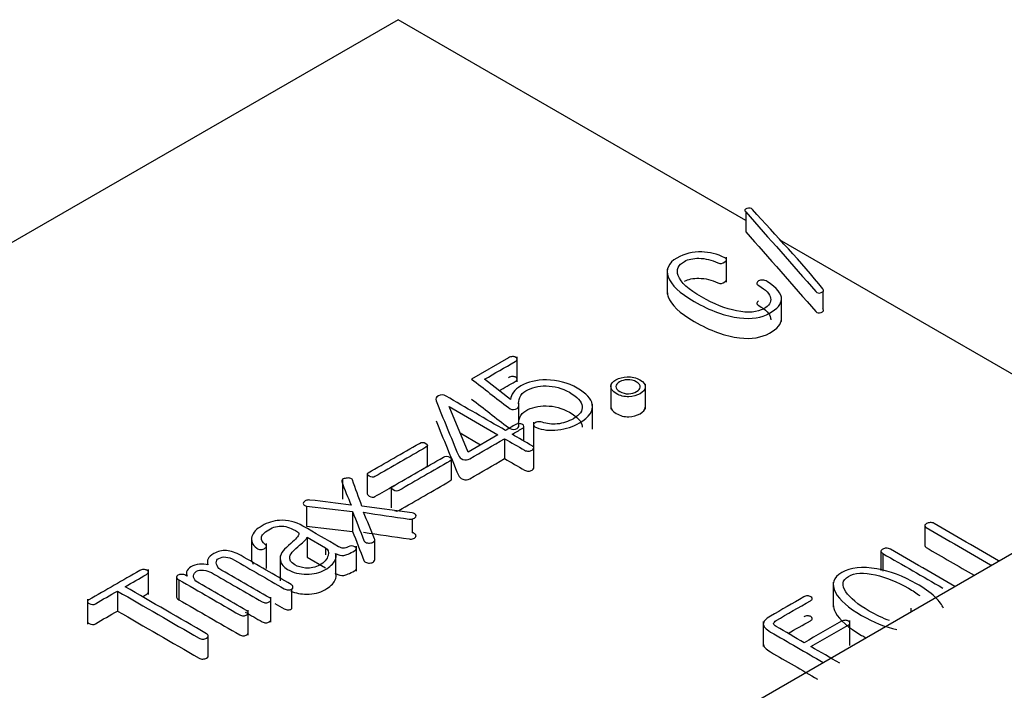
# Model space of a CAD drawing. Units: inches. Extents: x 10 to 415, y 2 to 294.
# Drawn here: x 316 to 319, y 203 to 205 of the extents above; entities that cross this region are included whole.
import ezdxf
from ezdxf.xclip import XClip

# ---------------------------------------------------------------- set-up
doc = ezdxf.new("R2010")
doc.units = ezdxf.units.IN
doc.header["$XCLIPFRAME"] = 2
for name, color, linetype in [('0_75MH_75A-315', 7, 'Continuous'), ('Standard', 7, 'Continuous'), ('STB50', 7, 'Continuous')]:
    doc.layers.add(name, color=color, linetype=linetype)

# ---------------------------------------------------------------- blocks, each defined once
blk = doc.blocks.new('SE1')
at = {"layer": '0_75MH_75A-315', "color": 7, "linetype": 'Continuous', "ltscale": 25.4}
for p, q in [((317.0122, 205.4523), (305.5217, 198.8183)), ((318.0781, 204.8369), (317.0122, 205.4523)), ((318.0781, 204.8634), (318.0781, 204.8021)), ((319.3918, 204.0785), (318.1823, 204.7768)), ((318.0194, 204.6477), (318.0194, 204.7242)), ((317.8377, 204.6872), (317.8377, 204.6107)), ((318.188, 204.5268), (318.188, 204.6034)), ((318.3148, 204.6185), (318.3148, 204.5654)), ((317.3507, 204.4154), (317.2376, 204.3501)), ((317.3772, 204.342), (317.3772, 204.4185)), ((317.3573, 204.2873), (317.2774, 204.3494)), ((317.6645, 204.3343), (317.6645, 204.2578)), ((317.7705, 204.2575), (317.7705, 204.334)), ((317.2268, 204.1261), (317.1686, 204.2656)), ((317.1686, 204.2656), (317.3184, 204.179)), ((317.3828, 204.2174), (317.3828, 204.2758)), ((317.6086, 204.1963), (317.6086, 204.2728)), ((317.3977, 204.1601), (317.3977, 204.2046)), ((317.4278, 204.2176), (317.4278, 204.141)), ((317.2023, 204.1849), (317.2654, 204.1484)), ((317.3184, 204.179), (317.2268, 204.1261)), ((317.1025, 204.0853), (317.1025, 204.1465)), ((317.3389, 204.1672), (317.3389, 204.106)), ((317.4283, 204.0773), (317.4283, 204.1386)), ((317.1761, 204.0428), (317.1761, 204.1041)), ((316.918, 204.0588), (316.918, 203.9976)), ((316.842, 204.0425), (316.842, 203.9812)), ((316.9915, 204.0163), (316.9915, 203.9551)), ((316.7316, 203.9606), (316.7316, 203.8993)), ((316.7316, 203.9606), (316.8727, 203.9442)), ((316.8727, 203.9442), (316.8727, 203.883)), ((317.056, 203.94), (316.9014, 203.9606)), ((317.056, 203.9216), (317.056, 203.8788)), ((318.627, 203.9009), (318.627, 203.8397)), ((316.7316, 203.8993), (316.8727, 203.883)), ((316.5627, 203.8592), (316.5627, 203.7903)), ((316.6084, 203.7688), (316.6084, 203.8453)), ((316.7331, 203.8647), (316.7334, 203.8649)), ((316.7331, 203.8647), (316.7331, 203.8034)), ((316.7334, 203.8649), (316.7334, 203.8037)), ((316.7334, 203.8649), (316.7897, 203.8324)), ((316.941, 203.7963), (316.941, 203.8575)), ((316.7897, 203.8324), (316.7897, 203.8114)), ((316.8209, 203.8148), (316.8209, 203.7536)), ((316.8845, 203.7608), (316.8845, 203.8373)), ((318.493, 203.8221), (318.493, 203.7628)), ((318.4988, 203.8149), (318.4988, 203.7611)), ((316.6504, 203.8079), (316.6504, 203.7314)), ((316.7331, 203.8034), (316.7334, 203.8037)), ((316.7334, 203.8037), (316.7897, 203.7712)), ((316.2468, 203.6894), (316.2468, 203.7659)), ((316.3634, 203.7545), (316.3634, 203.7464)), ((316.3333, 203.743), (316.3333, 203.6817)), ((316.3401, 203.7345), (316.3401, 203.6733)), ((318.3466, 203.7272), (318.3466, 203.6506)), ((316.1521, 203.6998), (316.1521, 203.6385)), ((316.6858, 203.7061), (316.6858, 203.6448)), ((316.0596, 203.675), (316.0596, 203.5984)), ((316.6223, 203.6043), (316.6223, 203.6808)), ((316.5527, 203.5642), (316.5527, 203.6407)), ((318.5849, 203.6474), (318.5849, 203.6363)), ((318.132, 203.6066), (318.132, 203.5301)), ((318.3978, 203.5325), (318.3978, 203.6091)), ((316.4299, 203.501), (316.4299, 203.5622))]:
    blk.add_line(p, q, dxfattribs=at)
blk.add_arc((316.2339, 203.7361), 0.0299, 93.5049, 117.285, dxfattribs=at)
for points, knots in [([(318.3148, 204.6266), (318.249, 204.7095), (318.1709, 204.7891), (318.0989, 204.8703), (318.0952, 204.8746), (318.0891, 204.8754), (318.0821, 204.8731), (318.075, 204.8707), (318.0739, 204.8673), (318.0781, 204.8634)], [0, 0, 0, 0, 0.922229, 0.922229, 0.922229, 0.96136, 0.96136, 0.96136, 1, 1, 1, 1]), ([(318.0781, 204.8634), (318.1498, 204.7817), (318.2215, 204.7), (318.2931, 204.6183), (318.2972, 204.6136), (318.3028, 204.6127), (318.3096, 204.6153), (318.3168, 204.6182), (318.3189, 204.6215), (318.3148, 204.6266)], [0, 0, 0, 0, 0.917286, 0.917286, 0.917286, 0.956449, 0.956449, 0.956449, 1, 1, 1, 1]), ([(318.0781, 204.8021), (318.1498, 204.7204), (318.2215, 204.6387), (318.2931, 204.557), (318.2972, 204.5524), (318.3028, 204.5514), (318.3096, 204.5541), (318.3168, 204.5569), (318.3189, 204.5603), (318.3148, 204.5654)], [0, 0, 0, 0, 0.917286, 0.917286, 0.917286, 0.956449, 0.956449, 0.956449, 1, 1, 1, 1]), ([(317.8673, 204.7212), (317.8412, 204.7062), (317.8324, 204.6868), (317.8406, 204.6633), (317.8492, 204.6387), (317.8759, 204.6136), (317.9697, 204.5595), (318.0161, 204.5426), (318.0964, 204.5333), (318.1272, 204.5383), (318.175, 204.5659), (318.1874, 204.58), (318.188, 204.5947), (318.1886, 204.6115), (318.1739, 204.6298), (318.144, 204.6494), (318.1399, 204.652), (318.1347, 204.6533), (318.1296, 204.6535), (318.1254, 204.6536), (318.1216, 204.6528), (318.1179, 204.6511)], [0, 0, 0, 0, 0.144809, 0.144809, 0.144809, 0.309395, 0.309395, 0.495834, 0.495834, 0.658473, 0.658473, 0.818648, 0.818648, 0.818648, 0.961114, 0.961114, 0.961114, 0.983119, 0.983119, 0.983119, 1, 1, 1, 1]), ([(318.1179, 204.6511), (318.1148, 204.6494), (318.113, 204.647), (318.1124, 204.6444), (318.1119, 204.6418), (318.1141, 204.6392), (318.1181, 204.6369), (318.1404, 204.6241), (318.1519, 204.6109), (318.1544, 204.5982), (318.1569, 204.5859), (318.1504, 204.5751), (318.134, 204.5658), (318.1138, 204.5544), (318.0863, 204.552), (318.0504, 204.559), (318.0159, 204.5658), (317.9801, 204.5802), (317.9029, 204.6248), (317.879, 204.6466), (317.8713, 204.6673), (317.8646, 204.6853), (317.8713, 204.6999), (317.902, 204.7176), (317.9168, 204.7207), (317.9346, 204.7205), (317.9544, 204.7203), (317.9739, 204.7153), (317.9931, 204.7066), (318.0006, 204.7031), (318.0075, 204.7039), (318.0144, 204.7094), (318.021, 204.7147), (318.0212, 204.719), (318.0142, 204.7224), (317.9908, 204.7338), (317.9666, 204.7393), (317.9434, 204.7403), (317.9164, 204.7414), (317.8908, 204.7348), (317.8673, 204.7212)], [0, 0, 0, 0, 0.014077, 0.014077, 0.014077, 0.029757, 0.029757, 0.029757, 0.112887, 0.112887, 0.112887, 0.17942, 0.17942, 0.17942, 0.275032, 0.275032, 0.275032, 0.413857, 0.413857, 0.561485, 0.561485, 0.561485, 0.648658, 0.648658, 0.700962, 0.700962, 0.700962, 0.769819, 0.769819, 0.769819, 0.797013, 0.797013, 0.797013, 0.824084, 0.824084, 0.824084, 0.908262, 0.908262, 0.908262, 1, 1, 1, 1]), ([(317.8909, 204.65), (317.9023, 204.6565), (317.917, 204.6595), (317.9346, 204.6592), (317.9544, 204.659), (317.9739, 204.6541), (317.9931, 204.6453), (318.0006, 204.6419), (318.0075, 204.6427), (318.0144, 204.6482), (318.0178, 204.6509), (318.0195, 204.6533), (318.0194, 204.6555)], [0.6492436, 0.6492436, 0.6492436, 0.6492436, 0.7009619, 0.7009619, 0.7009619, 0.7698192, 0.7698192, 0.7698192, 0.7970127, 0.7970127, 0.7970127, 0.8107868, 0.8107868, 0.8107868, 0.8107868]), ([(317.8377, 204.6168), (317.8379, 204.6121), (317.8389, 204.6072), (317.8406, 204.602), (317.8492, 204.5774), (317.8759, 204.5524), (317.9697, 204.4982), (318.0161, 204.4814), (318.0964, 204.4721), (318.1272, 204.477), (318.175, 204.5047), (318.1874, 204.5188), (318.188, 204.5334), (318.188, 204.5338), (318.188, 204.5343), (318.188, 204.5347)], [0.1132227, 0.1132227, 0.1132227, 0.1132227, 0.1448086, 0.1448086, 0.1448086, 0.3093946, 0.3093946, 0.4958343, 0.4958343, 0.6584732, 0.6584732, 0.8186478, 0.8186478, 0.8186478, 0.8221872, 0.8221872, 0.8221872, 0.8221872]), ([(318.1179, 204.5899), (318.1148, 204.5881), (318.113, 204.5858), (318.1124, 204.5832), (318.1119, 204.5806), (318.1141, 204.578), (318.1181, 204.5757), (318.1404, 204.5628), (318.1519, 204.5497), (318.1544, 204.537), (318.1548, 204.5351), (318.155, 204.5333), (318.1549, 204.5315)], [0, 0, 0, 0, 0.0140768, 0.0140768, 0.0140768, 0.0297573, 0.0297573, 0.0297573, 0.1128865, 0.1128865, 0.1128865, 0.1229131, 0.1229131, 0.1229131, 0.1229131]), ([(317.2774, 204.3494), (317.3086, 204.3675), (317.3399, 204.3855), (317.3712, 204.4036), (317.3748, 204.4057), (317.3772, 204.4081), (317.3772, 204.4109), (317.3772, 204.4131), (317.3761, 204.4151), (317.3706, 204.4183), (317.3672, 204.419), (317.3632, 204.419), (317.3588, 204.419), (317.3546, 204.4174), (317.3507, 204.4154)], [0, 0, 0, 0, 0.7229018, 0.7229018, 0.7229018, 0.8010264, 0.8010264, 0.8010264, 0.8618574, 0.8618574, 0.9226884, 0.9226884, 0.9226884, 1, 1, 1, 1]), ([(317.3226, 204.3143), (317.3388, 204.3237), (317.355, 204.333), (317.3712, 204.3424), (317.3748, 204.3445), (317.3772, 204.3469), (317.3772, 204.3496), (317.3772, 204.3519), (317.3761, 204.3539), (317.3706, 204.357), (317.3672, 204.3578), (317.3632, 204.3578), (317.3588, 204.3578), (317.3546, 204.3562), (317.3507, 204.3542)], [0.3484017, 0.3484017, 0.3484017, 0.3484017, 0.7229018, 0.7229018, 0.7229018, 0.8010264, 0.8010264, 0.8010264, 0.8618574, 0.8618574, 0.9226884, 0.9226884, 0.9226884, 1, 1, 1, 1]), ([(317.6811, 204.3056), (317.693, 204.2987), (317.7059, 204.2955), (317.7202, 204.2957), (317.733, 204.2959), (317.7443, 204.2993), (317.7642, 204.3108), (317.7696, 204.3173), (317.7704, 204.3247), (317.7712, 204.3331), (317.7658, 204.3408), (317.7426, 204.3542), (317.7293, 204.3572), (317.7147, 204.3568), (317.7017, 204.3564), (317.6902, 204.3534), (317.6703, 204.342), (317.6651, 204.3353), (317.6645, 204.3278), (317.6639, 204.3196), (317.6698, 204.3121), (317.6811, 204.3056)], [0, 0, 0, 0, 0.133115, 0.133115, 0.133115, 0.251165, 0.251165, 0.367068, 0.367068, 0.367068, 0.503696, 0.503696, 0.634018, 0.634018, 0.634018, 0.750443, 0.750443, 0.869024, 0.869024, 0.869024, 1, 1, 1, 1]), ([(317.2376, 204.3501), (317.2753, 204.3208), (317.313, 204.2916), (317.3507, 204.2624), (317.3573, 204.2573), (317.3641, 204.2553), (317.3721, 204.2574), (317.3803, 204.2596), (317.3838, 204.264), (317.3825, 204.2708), (317.3813, 204.2774), (317.382, 204.2848), (317.3856, 204.2935), (317.3895, 204.3026), (317.396, 204.3094), (317.4216, 204.3241), (317.4424, 204.3292), (317.4661, 204.329), (317.4915, 204.3288), (317.5152, 204.3224), (317.5621, 204.2953), (317.5752, 204.2809), (317.5769, 204.2667), (317.5785, 204.2528), (317.5701, 204.2401), (317.5497, 204.2285), (317.5342, 204.2197), (317.5179, 204.2141), (317.5004, 204.2124), (317.4842, 204.2109), (317.4688, 204.2125), (317.4541, 204.2177), (317.4492, 204.2194), (317.4442, 204.2198), (317.4398, 204.219), (317.4359, 204.2182), (317.4327, 204.217), (317.4301, 204.2147), (317.4279, 204.2126), (317.4272, 204.21), (317.4283, 204.2075), (317.4294, 204.2049), (317.432, 204.2029), (317.4365, 204.2011), (317.4557, 204.1935), (317.4778, 204.1914), (317.5026, 204.1943), (317.5271, 204.1972), (317.549, 204.2044), (317.5988, 204.2332), (317.6119, 204.252), (317.6079, 204.2722), (317.6044, 204.2898), (317.5891, 204.3064), (317.5329, 204.3389), (317.5011, 204.3473), (317.4672, 204.3475), (317.4365, 204.3477), (317.4106, 204.3414), (317.379, 204.3232), (317.3714, 204.3167), (317.3659, 204.3095), (317.3605, 204.3025), (317.3579, 204.295), (317.3573, 204.2873)], [0, 0, 0, 0, 0.13313, 0.13313, 0.13313, 0.150895, 0.150895, 0.150895, 0.170177, 0.170177, 0.170177, 0.197989, 0.197989, 0.197989, 0.221139, 0.221139, 0.275155, 0.275155, 0.275155, 0.330821, 0.330821, 0.392419, 0.392419, 0.392419, 0.444486, 0.444486, 0.444486, 0.484877, 0.484877, 0.484877, 0.518842, 0.518842, 0.518842, 0.529296, 0.529296, 0.529296, 0.53808, 0.53808, 0.53808, 0.547147, 0.547147, 0.547147, 0.557113, 0.557113, 0.557113, 0.605642, 0.605642, 0.605642, 0.657395, 0.657395, 0.736462, 0.736462, 0.736462, 0.806898, 0.806898, 0.882061, 0.882061, 0.882061, 0.943995, 0.943995, 0.9721, 0.9721, 0.9721, 1, 1, 1, 1]), ([(317.6921, 204.3119), (317.6842, 204.3165), (317.6804, 204.3216), (317.6804, 204.3273), (317.6804, 204.3327), (317.6844, 204.3374), (317.6985, 204.3455), (317.7065, 204.3474), (317.7158, 204.3478), (317.726, 204.3481), (317.735, 204.3457), (317.7512, 204.3364), (317.7552, 204.3311), (317.7547, 204.3253), (317.7542, 204.32), (317.7505, 204.3155), (317.7364, 204.3074), (317.7284, 204.3053), (317.7193, 204.3049), (317.7096, 204.3044), (317.7005, 204.3071), (317.6921, 204.3119)], [0, 0, 0, 0, 0.129248, 0.129248, 0.129248, 0.249608, 0.249608, 0.366881, 0.366881, 0.366881, 0.49469, 0.49469, 0.631416, 0.631416, 0.631416, 0.747616, 0.747616, 0.866873, 0.866873, 0.866873, 1, 1, 1, 1]), ([(317.3416, 204.1924), (317.2808, 204.2275), (317.2201, 204.2626), (317.1593, 204.2977), (317.1512, 204.3023), (317.1436, 204.3028), (317.1361, 204.2991), (317.1286, 204.2954), (317.1266, 204.2898), (317.1292, 204.2833)], [0, 0, 0, 0, 0.821429, 0.821429, 0.821429, 0.905122, 0.905122, 0.905122, 1, 1, 1, 1]), ([(317.1292, 204.2833), (317.1509, 204.2276), (317.1744, 204.1721), (317.1971, 204.1165), (317.1994, 204.1107), (317.204, 204.1064), (317.2111, 204.1038), (317.2185, 204.1011), (317.2255, 204.1018), (317.2319, 204.1055), (317.2676, 204.1261), (317.3032, 204.1466), (317.3389, 204.1672)], [0, 0, 0, 0, 0.59585, 0.59585, 0.59585, 0.649823, 0.649823, 0.649823, 0.696052, 0.696052, 0.696052, 1, 1, 1, 1]), ([(317.2376, 204.2888), (317.2753, 204.2596), (317.313, 204.2304), (317.3507, 204.2012), (317.3573, 204.1961), (317.3641, 204.1941), (317.3721, 204.1962), (317.3803, 204.1984), (317.3838, 204.2027), (317.3825, 204.2096), (317.3813, 204.2162), (317.382, 204.2236), (317.3856, 204.2322), (317.3895, 204.2414), (317.396, 204.2482), (317.4216, 204.2629), (317.4424, 204.268), (317.4661, 204.2678), (317.4915, 204.2675), (317.5152, 204.2611), (317.5621, 204.234), (317.5752, 204.2197), (317.5769, 204.2055), (317.577, 204.2044), (317.5771, 204.2033), (317.5771, 204.2022)], [0, 0, 0, 0, 0.1331305, 0.1331305, 0.1331305, 0.1508951, 0.1508951, 0.1508951, 0.170177, 0.170177, 0.170177, 0.1979892, 0.1979892, 0.1979892, 0.2211389, 0.2211389, 0.2751549, 0.2751549, 0.2751549, 0.3308213, 0.3308213, 0.3924193, 0.3924193, 0.3924193, 0.396547, 0.396547, 0.396547, 0.396547]), ([(317.6811, 204.2444), (317.693, 204.2375), (317.7059, 204.2342), (317.7202, 204.2345), (317.733, 204.2346), (317.7443, 204.238), (317.7642, 204.2495), (317.7696, 204.2561), (317.7704, 204.2634), (317.7704, 204.264), (317.7705, 204.2645), (317.7705, 204.2651)], [0, 0, 0, 0, 0.1331151, 0.1331151, 0.1331151, 0.2511648, 0.2511648, 0.3670682, 0.3670682, 0.3670682, 0.3760118, 0.3760118, 0.3760118, 0.3760118]), ([(317.1292, 204.222), (317.1509, 204.1663), (317.1744, 204.1109), (317.1971, 204.0553), (317.1994, 204.0494), (317.204, 204.0452), (317.2111, 204.0426), (317.2185, 204.0398), (317.2255, 204.0406), (317.2319, 204.0442), (317.2676, 204.0648), (317.3032, 204.0854), (317.3389, 204.106)], [0, 0, 0, 0, 0.59585, 0.59585, 0.59585, 0.649823, 0.649823, 0.649823, 0.696052, 0.696052, 0.696052, 1, 1, 1, 1]), ([(317.3621, 204.1806), (317.3723, 204.1865), (317.3825, 204.1924), (317.3927, 204.1983), (317.3964, 204.2004), (317.3978, 204.2025), (317.3977, 204.205), (317.3975, 204.2073), (317.3964, 204.2093), (317.3909, 204.2124), (317.3876, 204.2133), (317.3838, 204.2134), (317.3798, 204.2135), (317.3765, 204.2125), (317.3734, 204.2108), (317.3628, 204.2046), (317.3522, 204.1985), (317.3416, 204.1924)], [0, 0, 0, 0, 0.320688, 0.320688, 0.320688, 0.4162, 0.4162, 0.4162, 0.498668, 0.498668, 0.581135, 0.581135, 0.581135, 0.667635, 0.667635, 0.667635, 1, 1, 1, 1]), ([(317.3389, 204.1672), (317.3593, 204.1554), (317.3798, 204.1436), (317.4002, 204.1318), (317.404, 204.1296), (317.4081, 204.1288), (317.4165, 204.129), (317.4201, 204.13), (317.4263, 204.1336), (317.4281, 204.1357), (317.4283, 204.1381), (317.4285, 204.1408), (317.4269, 204.1432), (317.4234, 204.1452), (317.4029, 204.157), (317.3825, 204.1688), (317.3621, 204.1806)], [0, 0, 0, 0, 0.384942, 0.384942, 0.384942, 0.44372, 0.44372, 0.502498, 0.502498, 0.554746, 0.554746, 0.554746, 0.615046, 0.615046, 0.615046, 1, 1, 1, 1]), ([(317.0775, 204.1529), (317.0253, 204.1228), (316.9731, 204.0926), (316.9209, 204.0625), (316.9161, 204.0597), (316.9172, 204.0564), (316.9238, 204.0526), (316.9307, 204.0486), (316.9364, 204.0478), (316.9413, 204.0507), (316.9935, 204.0808), (317.0457, 204.111), (317.0979, 204.1411), (317.1043, 204.1448), (317.104, 204.1486), (317.0974, 204.1528), (317.0912, 204.1568), (317.0843, 204.1568), (317.0775, 204.1529)], [0, 0, 0, 0, 0.41859, 0.41859, 0.41859, 0.455959, 0.455959, 0.455959, 0.494513, 0.494513, 0.494513, 0.912975, 0.912975, 0.912975, 0.956495, 0.956495, 0.956495, 1, 1, 1, 1]), ([(317.1511, 204.1104), (317.0989, 204.0803), (317.0467, 204.0502), (316.9945, 204.02), (316.9897, 204.0173), (316.9906, 204.014), (316.9974, 204.0101), (317.0043, 204.0061), (317.01, 204.0054), (317.0149, 204.0082), (317.0671, 204.0384), (317.1193, 204.0685), (317.1715, 204.0986), (317.1779, 204.1023), (317.1775, 204.1061), (317.171, 204.1103), (317.1646, 204.1144), (317.1578, 204.1143), (317.1511, 204.1104)], [0, 0, 0, 0, 0.418497, 0.418497, 0.418497, 0.455954, 0.455954, 0.455954, 0.494499, 0.494499, 0.494499, 0.912869, 0.912869, 0.912869, 0.956379, 0.956379, 0.956379, 1, 1, 1, 1]), ([(317.0837, 204.0717), (317.0885, 204.0744), (317.0932, 204.0771), (317.0979, 204.0799), (317.101, 204.0816), (317.1025, 204.0835), (317.1025, 204.0853)], [0.875, 0.875, 0.875, 0.875, 0.91297545, 0.91297545, 0.91297545, 0.93403588, 0.93403588, 0.93403588, 0.93403588]), ([(317.3389, 204.106), (317.3593, 204.0942), (317.3798, 204.0824), (317.4002, 204.0706), (317.404, 204.0684), (317.4081, 204.0675), (317.4165, 204.0677), (317.4201, 204.0688), (317.4263, 204.0724), (317.4281, 204.0745), (317.4283, 204.0769), (317.4283, 204.0771), (317.4283, 204.0773), (317.4283, 204.0774)], [0, 0, 0, 0, 0.384942, 0.384942, 0.384942, 0.4437202, 0.4437202, 0.5024984, 0.5024984, 0.5547457, 0.5547457, 0.5547457, 0.5586907, 0.5586907, 0.5586907, 0.5586907]), ([(316.842, 204.0425), (316.8395, 204.0404), (316.8388, 204.038), (316.8397, 204.0354), (316.848, 204.0112), (316.8587, 203.9873), (316.8681, 203.9633)], [0, 0, 0, 0, 0.091076, 0.091076, 0.091076, 1, 1, 1, 1]), ([(316.9014, 203.9606), (316.8916, 203.9873), (316.8819, 204.0141), (316.8722, 204.0409), (316.8713, 204.0432), (316.8689, 204.0449), (316.8647, 204.046), (316.8611, 204.047), (316.857, 204.0469), (316.8528, 204.0461), (316.8485, 204.0454), (316.8448, 204.0443), (316.842, 204.0425)], [0, 0, 0, 0, 0.793632, 0.793632, 0.793632, 0.861328, 0.861328, 0.861328, 0.929159, 0.929159, 0.929159, 1, 1, 1, 1]), ([(316.918, 203.9976), (316.918, 203.9957), (316.9199, 203.9936), (316.9238, 203.9913), (316.9307, 203.9873), (316.9364, 203.9866), (316.9413, 203.9894), (316.9609, 204.0007), (316.9804, 204.012), (316.9999, 204.0233)], [0.4339398, 0.4339398, 0.4339398, 0.4339398, 0.4559589, 0.4559589, 0.4559589, 0.4945129, 0.4945129, 0.4945129, 0.6511014, 0.6511014, 0.6511014, 0.6511014]), ([(317.0012, 203.9469), (317.0064, 203.9447), (317.0109, 203.9447), (317.0149, 203.947), (317.0671, 203.9771), (317.1193, 204.0073), (317.1715, 204.0374), (317.1746, 204.0392), (317.1761, 204.041), (317.1761, 204.0429)], [0.4632673, 0.4632673, 0.4632673, 0.4632673, 0.4944991, 0.4944991, 0.4944991, 0.912869, 0.912869, 0.912869, 0.9339073, 0.9339073, 0.9339073, 0.9339073]), ([(316.8681, 203.9633), (316.8262, 203.9686), (316.7842, 203.9739), (316.7422, 203.9791), (316.7375, 203.9797), (316.7333, 203.979), (316.7294, 203.9774), (316.7263, 203.9761), (316.7241, 203.974), (316.7227, 203.9714), (316.7212, 203.969), (316.7216, 203.9666), (316.723, 203.9647), (316.7248, 203.9624), (316.7274, 203.9609), (316.7316, 203.9606)], [0, 0, 0, 0, 0.721324, 0.721324, 0.721324, 0.796994, 0.796994, 0.796994, 0.867552, 0.867552, 0.867552, 0.93448, 0.93448, 0.93448, 1, 1, 1, 1]), ([(316.8727, 203.9442), (316.8843, 203.9144), (316.8959, 203.8846), (316.9076, 203.8548), (316.9088, 203.8517), (316.9116, 203.8495), (316.9156, 203.8482), (316.9197, 203.847), (316.924, 203.8468), (316.9284, 203.8474), (316.933, 203.8481), (316.9364, 203.8497), (316.9384, 203.8519), (316.9406, 203.8544), (316.9417, 203.857), (316.9404, 203.8603), (316.9298, 203.8874), (316.9177, 203.9143), (316.9063, 203.9413)], [0, 0, 0, 0, 0.442655, 0.442655, 0.442655, 0.482573, 0.482573, 0.482573, 0.519298, 0.519298, 0.519298, 0.555919, 0.555919, 0.555919, 0.597425, 0.597425, 0.597425, 1, 1, 1, 1]), ([(316.9063, 203.9413), (316.9528, 203.9344), (316.9994, 203.9276), (317.0459, 203.9207), (317.0514, 203.9199), (317.0561, 203.9203), (317.06, 203.9221), (317.063, 203.9235), (317.0658, 203.9253), (317.0671, 203.9279), (317.0683, 203.9304), (317.068, 203.9329), (317.066, 203.9351), (317.0638, 203.9375), (317.0605, 203.9391), (317.056, 203.94)], [0, 0, 0, 0, 0.728685, 0.728685, 0.728685, 0.803642, 0.803642, 0.803642, 0.866962, 0.866962, 0.866962, 0.931558, 0.931558, 0.931558, 1, 1, 1, 1]), ([(316.8209, 203.8148), (316.8302, 203.8101), (316.8386, 203.8082), (316.8457, 203.8091), (316.8532, 203.8101), (316.8641, 203.8147), (316.8862, 203.8275), (316.8864, 203.8316), (316.8729, 203.8394), (316.8658, 203.8393), (316.8541, 203.8325), (316.8495, 203.8312), (316.84, 203.8316), (316.8351, 203.833), (316.83, 203.8359), (316.7935, 203.857), (316.757, 203.8781), (316.7205, 203.8991), (316.6973, 203.9125), (316.6736, 203.9184), (316.6489, 203.9166), (316.6301, 203.9153), (316.6122, 203.9098), (316.5954, 203.9001)], [0, 0, 0, 0, 0.061856, 0.061856, 0.061856, 0.167358, 0.167358, 0.219457, 0.219457, 0.268815, 0.268815, 0.302586, 0.302586, 0.336357, 0.336357, 0.336357, 0.682069, 0.682069, 0.682069, 0.862008, 0.862008, 0.862008, 1, 1, 1, 1]), ([(318.8552, 203.7921), (318.8547, 203.7924), (318.8542, 203.7927), (318.8537, 203.793), (318.7877, 203.8311), (318.7216, 203.8692), (318.6556, 203.9074), (318.6522, 203.9094), (318.6481, 203.9102), (318.6438, 203.9098), (318.6398, 203.9094), (318.6361, 203.9087), (318.6297, 203.905), (318.6279, 203.9031), (318.627, 203.9009)], [0.6639111, 0.6639111, 0.6639111, 0.6639111, 0.6661517, 0.6661517, 0.6661517, 0.9607135, 0.9607135, 0.9607135, 0.9745018, 0.9745018, 0.9745018, 0.9868867, 0.9868867, 1, 1, 1, 1]), ([(318.627, 203.9009), (318.627, 203.8984), (318.6284, 203.8963), (318.6317, 203.8944), (318.6974, 203.8565), (318.763, 203.8186), (318.8287, 203.7807), (318.8298, 203.7801), (318.8308, 203.7794), (318.8318, 203.7788)], [0, 0, 0, 0, 0.0149437, 0.0149437, 0.0149437, 0.3446386, 0.3446386, 0.3446386, 0.3492364, 0.3492364, 0.3492364, 0.3492364]), ([(316.5954, 203.9001), (316.5777, 203.8899), (316.5673, 203.8788), (316.5639, 203.8669), (316.5602, 203.8543), (316.5655, 203.8423), (316.5788, 203.8315), (316.582, 203.8289), (316.5858, 203.8275), (316.5903, 203.8272), (316.5941, 203.8269), (316.598, 203.828), (316.6015, 203.8298), (316.6046, 203.8314), (316.6068, 203.8333), (316.6079, 203.8356), (316.6091, 203.8382), (316.608, 203.8405), (316.6051, 203.8427), (316.5962, 203.8491), (316.5923, 203.8559), (316.5931, 203.8631), (316.5939, 203.8715), (316.6013, 203.8799), (316.6301, 203.8965), (316.644, 203.9001), (316.6575, 203.8992), (316.6705, 203.8984), (316.686, 203.8923), (316.709, 203.879), (316.7093, 203.8748), (316.7055, 203.869), (316.7013, 203.8626), (316.6894, 203.8507), (316.6697, 203.8332), (316.6547, 203.8198), (316.6478, 203.8068), (316.6513, 203.7934), (316.6541, 203.7825), (316.6612, 203.7734), (316.6907, 203.7563), (316.7103, 203.7514), (316.7322, 203.7514), (316.7535, 203.7514), (316.7721, 203.7559), (316.8033, 203.7739), (316.8136, 203.7834), (316.8189, 203.7937), (316.8232, 203.8021), (316.824, 203.809), (316.8209, 203.8148)], [0, 0, 0, 0, 0.081201, 0.081201, 0.081201, 0.160173, 0.160173, 0.160173, 0.177414, 0.177414, 0.177414, 0.192513, 0.192513, 0.192513, 0.207212, 0.207212, 0.207212, 0.2231, 0.2231, 0.2231, 0.269736, 0.269736, 0.269736, 0.328458, 0.328458, 0.388686, 0.388686, 0.388686, 0.466068, 0.466068, 0.486187, 0.486187, 0.486187, 0.573519, 0.573519, 0.573519, 0.662286, 0.662286, 0.662286, 0.723896, 0.723896, 0.806935, 0.806935, 0.806935, 0.882931, 0.882931, 0.954609, 0.954609, 0.954609, 1, 1, 1, 1]), ([(316.8727, 203.883), (316.8843, 203.8532), (316.8959, 203.8234), (316.9076, 203.7935), (316.9088, 203.7905), (316.9116, 203.7883), (316.9156, 203.787), (316.9197, 203.7857), (316.924, 203.7855), (316.9284, 203.7862), (316.933, 203.7868), (316.9364, 203.7885), (316.9384, 203.7907), (316.94, 203.7924), (316.9409, 203.7942), (316.941, 203.7962)], [0, 0, 0, 0, 0.4426554, 0.4426554, 0.4426554, 0.4825733, 0.4825733, 0.4825733, 0.5192979, 0.5192979, 0.5192979, 0.5559195, 0.5559195, 0.5559195, 0.5849451, 0.5849451, 0.5849451, 0.5849451]), ([(316.9063, 203.8801), (316.9528, 203.8732), (316.9994, 203.8664), (317.0459, 203.8595), (317.0514, 203.8587), (317.0561, 203.8591), (317.06, 203.8609), (317.063, 203.8623), (317.0658, 203.864), (317.0671, 203.8667), (317.0683, 203.8692), (317.068, 203.8716), (317.066, 203.8738), (317.0638, 203.8762), (317.0605, 203.8778), (317.056, 203.8788)], [0, 0, 0, 0, 0.728685, 0.728685, 0.728685, 0.803642, 0.803642, 0.803642, 0.866962, 0.866962, 0.866962, 0.931558, 0.931558, 0.931558, 1, 1, 1, 1]), ([(316.7897, 203.8324), (316.7977, 203.8278), (316.8004, 203.8201), (316.7977, 203.8093), (316.7948, 203.7977), (316.7864, 203.7875), (316.7716, 203.7792), (316.759, 203.7721), (316.7448, 203.769), (316.7285, 203.7704), (316.7158, 203.7714), (316.705, 203.7749), (316.6831, 203.7875), (316.6781, 203.7959), (316.6801, 203.8052), (316.6813, 203.8108), (316.6856, 203.817), (316.6926, 203.824), (316.7094, 203.8409), (316.7232, 203.8508), (316.7274, 203.8555), (316.7302, 203.8587), (316.7323, 203.8617), (316.7331, 203.8647)], [0, 0, 0, 0, 0.120781, 0.120781, 0.120781, 0.2895, 0.2895, 0.2895, 0.424703, 0.424703, 0.424703, 0.528049, 0.528049, 0.667871, 0.667871, 0.667871, 0.767476, 0.767476, 0.767476, 0.951816, 0.951816, 0.951816, 1, 1, 1, 1]), ([(316.6858, 203.7061), (316.6889, 203.7079), (316.6902, 203.7099), (316.69, 203.7123), (316.6898, 203.7152), (316.6882, 203.7178), (316.6842, 203.7201), (316.633, 203.7496), (316.5818, 203.7792), (316.5307, 203.8087), (316.5148, 203.8179), (316.4998, 203.823), (316.4858, 203.8239), (316.4721, 203.8248), (316.4593, 203.8215), (316.4387, 203.8096), (316.4326, 203.804), (316.4297, 203.7983), (316.427, 203.793), (316.427, 203.787), (316.4293, 203.78)], [0, 0, 0, 0, 0.029394, 0.029394, 0.029394, 0.066671, 0.066671, 0.066671, 0.601334, 0.601334, 0.601334, 0.731813, 0.731813, 0.731813, 0.838966, 0.838966, 0.921005, 0.921005, 0.921005, 1, 1, 1, 1]), ([(318.5087, 203.8316), (318.5049, 203.8313), (318.5014, 203.8303), (318.4952, 203.8267), (318.4935, 203.8245), (318.493, 203.8221)], [0, 0, 0, 0, 0.5, 0.5, 1, 1, 1, 1]), ([(318.7198, 203.7142), (318.6538, 203.7522), (318.5879, 203.7903), (318.522, 203.8283), (318.518, 203.8306), (318.5136, 203.8317), (318.5087, 203.8316)], [0.6513397, 0.6513397, 0.6513397, 0.6513397, 0.9823344, 0.9823344, 0.9823344, 1, 1, 1, 1]), ([(318.627, 203.8397), (318.627, 203.8372), (318.6284, 203.8351), (318.6317, 203.8332), (318.6807, 203.8049), (318.7298, 203.7766), (318.7788, 203.7482)], [0, 0, 0, 0, 0.0149437, 0.0149437, 0.0149437, 0.2611632, 0.2611632, 0.2611632, 0.2611632]), ([(316.4293, 203.78), (316.4217, 203.7821), (316.4129, 203.7827), (316.4034, 203.7819), (316.393, 203.7809), (316.3843, 203.7782), (316.3702, 203.77), (316.3658, 203.765), (316.364, 203.7587), (316.3628, 203.7544), (316.3636, 203.75), (316.3655, 203.7454)], [0, 0, 0, 0, 0.241135, 0.241135, 0.241135, 0.518702, 0.518702, 0.789153, 0.789153, 0.789153, 1, 1, 1, 1]), ([(316.4626, 203.769), (316.4578, 203.7749), (316.4555, 203.7807), (316.4549, 203.7863), (316.4543, 203.7923), (316.4573, 203.7967), (316.469, 203.8035), (316.4761, 203.805), (316.4837, 203.8042), (316.4918, 203.8033), (316.5007, 203.8005), (316.5104, 203.7949), (316.5612, 203.7656), (316.612, 203.7363), (316.6628, 203.7069), (316.6668, 203.7046), (316.671, 203.7034), (316.6754, 203.7034), (316.6796, 203.7034), (316.6832, 203.7042), (316.6858, 203.7061)], [0, 0, 0, 0, 0.0880144, 0.0880144, 0.0880144, 0.148547, 0.148547, 0.2263746, 0.2263746, 0.2263746, 0.3160375, 0.3160375, 0.3160375, 0.9260259, 0.9260259, 0.9260259, 0.9666086, 0.9666086, 0.9666086, 1, 1, 1, 1]), ([(316.2202, 203.7627), (316.1681, 203.7326), (316.116, 203.7025), (316.0639, 203.6725), (316.0577, 203.6689), (316.0581, 203.6651), (316.0652, 203.6614), (316.0725, 203.6576), (316.0789, 203.6573), (316.0844, 203.6607), (316.1062, 203.6741), (316.1295, 203.6867), (316.1521, 203.6998)], [0, 0, 0, 0, 0.612323, 0.612323, 0.612323, 0.674002, 0.674002, 0.674002, 0.734594, 0.734594, 0.734594, 1, 1, 1, 1]), ([(316.1753, 203.7131), (316.1971, 203.7257), (316.2188, 203.7383), (316.2406, 203.7509), (316.2446, 203.7532), (316.2468, 203.7555), (316.2468, 203.7582), (316.2468, 203.7605), (316.2454, 203.7623), (316.2395, 203.7652), (316.2361, 203.7659), (316.232, 203.7659)], [0, 0, 0, 0, 0.7154482, 0.7154482, 0.7154482, 0.8285187, 0.8285187, 0.8285187, 0.9142594, 0.9142594, 1, 1, 1, 1]), ([(316.3485, 203.751), (316.3441, 203.7512), (316.3405, 203.7503), (316.3344, 203.7469), (316.333, 203.7448), (316.3333, 203.7422), (316.3337, 203.7396), (316.3359, 203.737), (316.3401, 203.7345)], [0, 0, 0, 0, 0.316893, 0.316893, 0.615145, 0.615145, 0.615145, 1, 1, 1, 1]), ([(316.3655, 203.7454), (316.3641, 203.7462), (316.3628, 203.7469), (316.3615, 203.7477), (316.3574, 203.75), (316.3531, 203.7511), (316.3485, 203.751)], [0, 0, 0, 0, 0.2804378, 0.2804378, 0.2804378, 1, 1, 1, 1]), ([(316.3925, 203.7298), (316.3874, 203.7355), (316.3848, 203.7412), (316.3859, 203.7528), (316.389, 203.7573), (316.3998, 203.7635), (316.4067, 203.7646), (316.4157, 203.7636), (316.4249, 203.7626), (316.433, 203.7606), (316.4399, 203.7566), (316.4919, 203.7266), (316.5439, 203.6966), (316.5958, 203.6666), (316.5993, 203.6646), (316.6031, 203.6636), (316.6073, 203.6637), (316.6111, 203.6638), (316.6144, 203.6649), (316.6205, 203.6684), (316.6221, 203.6701), (316.6223, 203.6724), (316.6225, 203.675), (316.6217, 203.6771), (316.6186, 203.6789), (316.5666, 203.7089), (316.5146, 203.739), (316.4626, 203.769)], [0, 0, 0, 0, 0.0459, 0.0459, 0.091799, 0.091799, 0.133257, 0.133257, 0.133257, 0.179677, 0.179677, 0.179677, 0.54924, 0.54924, 0.54924, 0.570865, 0.570865, 0.570865, 0.589502, 0.589502, 0.609304, 0.609304, 0.609304, 0.630019, 0.630019, 0.630019, 1, 1, 1, 1]), ([(316.6835, 203.7), (316.6981, 203.6934), (316.7143, 203.6902), (316.7322, 203.6902), (316.7535, 203.6902), (316.7721, 203.6947), (316.8033, 203.7127), (316.8136, 203.7222), (316.8189, 203.7324), (316.8232, 203.7409), (316.824, 203.7478), (316.8209, 203.7536)], [0.7393299, 0.7393299, 0.7393299, 0.7393299, 0.8069354, 0.8069354, 0.8069354, 0.8829311, 0.8829311, 0.9546088, 0.9546088, 0.9546088, 1, 1, 1, 1]), ([(316.8209, 203.7536), (316.8302, 203.7489), (316.8386, 203.747), (316.8457, 203.7479), (316.8532, 203.7489), (316.8641, 203.7535), (316.8826, 203.7642), (316.8845, 203.7663), (316.8845, 203.7684)], [0, 0, 0, 0, 0.0618559, 0.0618559, 0.0618559, 0.1673576, 0.1673576, 0.1940185, 0.1940185, 0.1940185, 0.1940185]), ([(318.3731, 203.7569), (318.3462, 203.7414), (318.3399, 203.7208), (318.3535, 203.695), (318.3659, 203.6718), (318.3932, 203.6485), (318.4696, 203.6044), (318.5055, 203.5899), (318.5415, 203.5819)], [0, 0, 0, 0, 0.1941537, 0.1941537, 0.1941537, 0.4405903, 0.4405903, 0.6614341, 0.6614341, 0.6614341, 0.6614341]), ([(318.6843, 203.6472), (318.6806, 203.6569), (318.6722, 203.6683), (318.6587, 203.6813), (318.6433, 203.6962), (318.6242, 203.7099), (318.6018, 203.7224), (318.5608, 203.7453), (318.5207, 203.761), (318.48, 203.768), (318.4352, 203.7758), (318.3997, 203.7723), (318.3731, 203.7569)], [0, 0, 0, 0, 0.154995, 0.154995, 0.154995, 0.374046, 0.374046, 0.374046, 0.725074, 0.725074, 0.725074, 1, 1, 1, 1]), ([(318.3932, 203.7449), (318.4123, 203.7559), (318.4401, 203.7574), (318.4758, 203.7494), (318.5088, 203.742), (318.5428, 203.7284), (318.5903, 203.701), (318.6018, 203.6935), (318.612, 203.6858)], [0, 0, 0, 0, 0.2587097, 0.2587097, 0.2587097, 0.6393855, 0.6393855, 0.7795448, 0.7795448, 0.7795448, 0.7795448]), ([(316.3401, 203.7345), (316.4023, 203.6986), (316.4646, 203.6627), (316.5268, 203.6267), (316.5303, 203.6247), (316.5341, 203.6238), (316.5383, 203.6239), (316.5422, 203.624), (316.5454, 203.625), (316.5484, 203.6267), (316.5515, 203.6285), (316.5527, 203.6307), (316.5527, 203.6331), (316.5527, 203.6357), (316.5513, 203.6381), (316.5478, 203.6401), (316.496, 203.67), (316.4443, 203.6999), (316.3925, 203.7298)], [0, 0, 0, 0, 0.494728, 0.494728, 0.494728, 0.518895, 0.518895, 0.518895, 0.540359, 0.540359, 0.540359, 0.563064, 0.563064, 0.563064, 0.588514, 0.588514, 0.588514, 1, 1, 1, 1]), ([(318.5194, 203.609), (318.4988, 203.6165), (318.478, 203.6263), (318.422, 203.6587), (318.3981, 203.6782), (318.3853, 203.6971), (318.3714, 203.7178), (318.3738, 203.7337), (318.3932, 203.7449)], [0.3903607, 0.3903607, 0.3903607, 0.3903607, 0.5515473, 0.5515473, 0.8140777, 0.8140777, 0.8140777, 1, 1, 1, 1]), ([(316.1521, 203.6998), (316.2354, 203.6517), (316.3187, 203.6036), (316.402, 203.5555), (316.4054, 203.5535), (316.4095, 203.5524), (316.4138, 203.5524), (316.4182, 203.5524), (316.4219, 203.5537), (316.4281, 203.5573), (316.4297, 203.5593), (316.4299, 203.5617), (316.4301, 203.5645), (316.4286, 203.5669), (316.4252, 203.5689), (316.3419, 203.617), (316.2586, 203.6651), (316.1753, 203.7131)], [0, 0, 0, 0, 0.46582, 0.46582, 0.46582, 0.483413, 0.483413, 0.483413, 0.499764, 0.499764, 0.516116, 0.516116, 0.516116, 0.534221, 0.534221, 0.534221, 1, 1, 1, 1]), ([(316.2283, 203.6825), (316.2324, 203.6849), (316.2365, 203.6873), (316.2406, 203.6896), (316.2446, 203.6919), (316.2468, 203.6942), (316.2468, 203.697)], [0.5806522, 0.5806522, 0.5806522, 0.5806522, 0.7154482, 0.7154482, 0.7154482, 0.8279938, 0.8279938, 0.8279938, 0.8279938]), ([(316.3333, 203.6818), (316.3333, 203.6815), (316.3333, 203.6813), (316.3333, 203.681), (316.3337, 203.6784), (316.3359, 203.6757), (316.3401, 203.6733)], [0.5837957, 0.5837957, 0.5837957, 0.5837957, 0.6151446, 0.6151446, 0.6151446, 1, 1, 1, 1]), ([(316.3401, 203.6733), (316.4023, 203.6374), (316.4646, 203.6014), (316.5268, 203.5655), (316.5303, 203.5635), (316.5341, 203.5625), (316.5383, 203.5626), (316.5422, 203.5627), (316.5454, 203.5638), (316.5484, 203.5655), (316.5514, 203.5673), (316.5527, 203.5694), (316.5527, 203.5717)], [0, 0, 0, 0, 0.4947281, 0.4947281, 0.4947281, 0.5188951, 0.5188951, 0.5188951, 0.5403594, 0.5403594, 0.5403594, 0.5628088, 0.5628088, 0.5628088, 0.5628088]), ([(316.6344, 203.6621), (316.6439, 203.6566), (316.6533, 203.6511), (316.6628, 203.6457), (316.6668, 203.6434), (316.671, 203.6422), (316.6754, 203.6422), (316.6796, 203.6422), (316.6832, 203.6429), (316.6858, 203.6448)], [0.8125, 0.8125, 0.8125, 0.8125, 0.9260259, 0.9260259, 0.9260259, 0.9666086, 0.9666086, 0.9666086, 1, 1, 1, 1]), ([(318.2561, 203.6817), (318.222, 203.6621), (318.1879, 203.6424), (318.1539, 203.6227), (318.1393, 203.6143), (318.1318, 203.6062), (318.132, 203.5987), (318.1321, 203.5909), (318.1394, 203.5828), (318.1544, 203.5741), (318.2082, 203.5431), (318.262, 203.512), (318.3158, 203.4809)], [0, 0, 0, 0, 0.1823077, 0.1823077, 0.1823077, 0.2431754, 0.2431754, 0.2431754, 0.3053905, 0.3053905, 0.3053905, 0.5932634, 0.5932634, 0.5932634, 0.5932634]), ([(318.1639, 203.5996), (318.1641, 203.6031), (318.1666, 203.6063), (318.1717, 203.6094), (318.2054, 203.6303), (318.2416, 203.6498), (318.2765, 203.6699), (318.2802, 203.672), (318.282, 203.6744), (318.2818, 203.6768), (318.2816, 203.6791), (318.2805, 203.6809), (318.2751, 203.6841), (318.2718, 203.6849), (318.2678, 203.6849), (318.2634, 203.6849), (318.2597, 203.6836), (318.2561, 203.6817)], [0, 0, 0, 0, 0.0885894, 0.0885894, 0.0885894, 0.7745279, 0.7745279, 0.7745279, 0.836493, 0.836493, 0.836493, 0.8910729, 0.8910729, 0.9388304, 0.9388304, 0.9388304, 1, 1, 1, 1]), ([(316.0596, 203.6061), (316.0596, 203.6041), (316.0614, 203.6021), (316.0652, 203.6002), (316.0725, 203.5964), (316.0789, 203.5961), (316.0844, 203.5994), (316.1062, 203.6129), (316.1295, 203.6255), (316.1521, 203.6385)], [0.6412448, 0.6412448, 0.6412448, 0.6412448, 0.674002, 0.674002, 0.674002, 0.7345941, 0.7345941, 0.7345941, 1, 1, 1, 1]), ([(316.1521, 203.6385), (316.2354, 203.5904), (316.3187, 203.5423), (316.402, 203.4943), (316.4054, 203.4923), (316.4095, 203.4912), (316.4138, 203.4912), (316.4182, 203.4912), (316.4219, 203.4925), (316.4281, 203.496), (316.4297, 203.498), (316.4299, 203.5005), (316.4299, 203.5006), (316.4299, 203.5008), (316.4299, 203.5009)], [0, 0, 0, 0, 0.4658199, 0.4658199, 0.4658199, 0.4834132, 0.4834132, 0.4834132, 0.4997643, 0.4997643, 0.5161155, 0.5161155, 0.5161155, 0.5170778, 0.5170778, 0.5170778, 0.5170778]), ([(316.5438, 203.6354), (316.5611, 203.6254), (316.5785, 203.6153), (316.5958, 203.6053), (316.5993, 203.6033), (316.6031, 203.6024), (316.6073, 203.6025), (316.6111, 203.6026), (316.6144, 203.6036), (316.6205, 203.6071), (316.6221, 203.6089), (316.6223, 203.6111), (316.6223, 203.6114), (316.6223, 203.6116), (316.6223, 203.6119)], [0.4258433, 0.4258433, 0.4258433, 0.4258433, 0.5492401, 0.5492401, 0.5492401, 0.5708654, 0.5708654, 0.5708654, 0.5895024, 0.5895024, 0.6093042, 0.6093042, 0.6093042, 0.6113547, 0.6113547, 0.6113547, 0.6113547]), ([(318.3466, 203.6584), (318.3465, 203.6508), (318.3489, 203.6426), (318.3535, 203.6338), (318.3659, 203.6105), (318.3932, 203.5873), (318.438, 203.5614), (318.4425, 203.5589), (318.447, 203.5565)], [0.1278122, 0.1278122, 0.1278122, 0.1278122, 0.1941537, 0.1941537, 0.1941537, 0.4405903, 0.4405903, 0.4681203, 0.4681203, 0.4681203, 0.4681203]), ([(318.2579, 203.5412), (318.2291, 203.5578), (318.2003, 203.5744), (318.1716, 203.591), (318.1668, 203.5937), (318.1643, 203.5967), (318.1639, 203.5996)], [0, 0, 0, 0, 0.8766285, 0.8766285, 0.8766285, 1, 1, 1, 1]), ([(318.2082, 203.5699), (318.2308, 203.5829), (318.2539, 203.5957), (318.2765, 203.6087), (318.2802, 203.6108), (318.282, 203.6131), (318.2818, 203.6155), (318.2816, 203.6179), (318.2805, 203.6197), (318.2751, 203.6228), (318.2718, 203.6237), (318.2678, 203.6237), (318.2634, 203.6237), (318.2597, 203.6224), (318.2561, 203.6205)], [0.3307869, 0.3307869, 0.3307869, 0.3307869, 0.7745279, 0.7745279, 0.7745279, 0.836493, 0.836493, 0.836493, 0.8910729, 0.8910729, 0.9388304, 0.9388304, 0.9388304, 1, 1, 1, 1]), ([(318.3837, 203.6102), (318.3795, 203.6101), (318.3758, 203.609), (318.3723, 203.6072), (318.3322, 203.5865), (318.296, 203.5632), (318.2579, 203.5412)], [0, 0, 0, 0, 0.07263, 0.07263, 0.07263, 1, 1, 1, 1]), ([(318.2783, 203.5294), (318.3165, 203.5514), (318.3546, 203.5734), (318.3928, 203.5954), (318.3963, 203.5974), (318.3981, 203.5995), (318.3977, 203.6021), (318.3974, 203.6044), (318.3964, 203.6062), (318.3935, 203.6079), (318.391, 203.6093), (318.3873, 203.61), (318.3837, 203.6102)], [0, 0, 0, 0, 0.82241, 0.82241, 0.82241, 0.888218, 0.888218, 0.888218, 0.944839, 0.944839, 0.944839, 1, 1, 1, 1]), ([(318.132, 203.5376), (318.132, 203.5376), (318.132, 203.5375), (318.132, 203.5375), (318.1321, 203.5297), (318.1394, 203.5215), (318.1544, 203.5129), (318.2025, 203.4852), (318.2505, 203.4574), (318.2986, 203.4297)], [0.2427146, 0.2427146, 0.2427146, 0.2427146, 0.2431754, 0.2431754, 0.2431754, 0.3053905, 0.3053905, 0.3053905, 0.5625, 0.5625, 0.5625, 0.5625])]:
    blk.add_open_spline(points, degree=3, knots=knots, dxfattribs=at)
for points in [[(317.6645, 204.2655), (317.6645, 204.2577), (317.6703, 204.2506), (317.6811, 204.2444)], [(318.493, 203.8221), (318.4932, 203.8195), (318.495, 203.8172), (318.4988, 203.8149)], [(318.4988, 203.8149), (318.56, 203.7796), (318.6212, 203.7443), (318.6824, 203.7089)], [(316.5627, 203.7982), (316.5627, 203.7928), (316.5643, 203.7875), (316.5676, 203.7824)], [(318.3669, 203.4783), (318.3374, 203.4953), (318.3078, 203.5123), (318.2783, 203.5294)]]:
    blk.add_open_spline(points, degree=3, dxfattribs=at)
at = {"layer": 'STB50', "color": 7, "linetype": 'Continuous', "ltscale": 25.4}
blk.add_line((317.6392, 203.0903), (318.9651, 203.8558), dxfattribs=at)

msp = doc.modelspace()

# ---------------------------------------------------------------- block references
at = {"layer": 'Standard'}
ref = msp.add_blockref('SE1', (0, 0), dxfattribs=at)
XClip(ref).set_block_clipping_path([(220.9480364139, 136.8158676864), (388.7476967998, 265.8850363313)])

doc.saveas('drawing.dxf')
